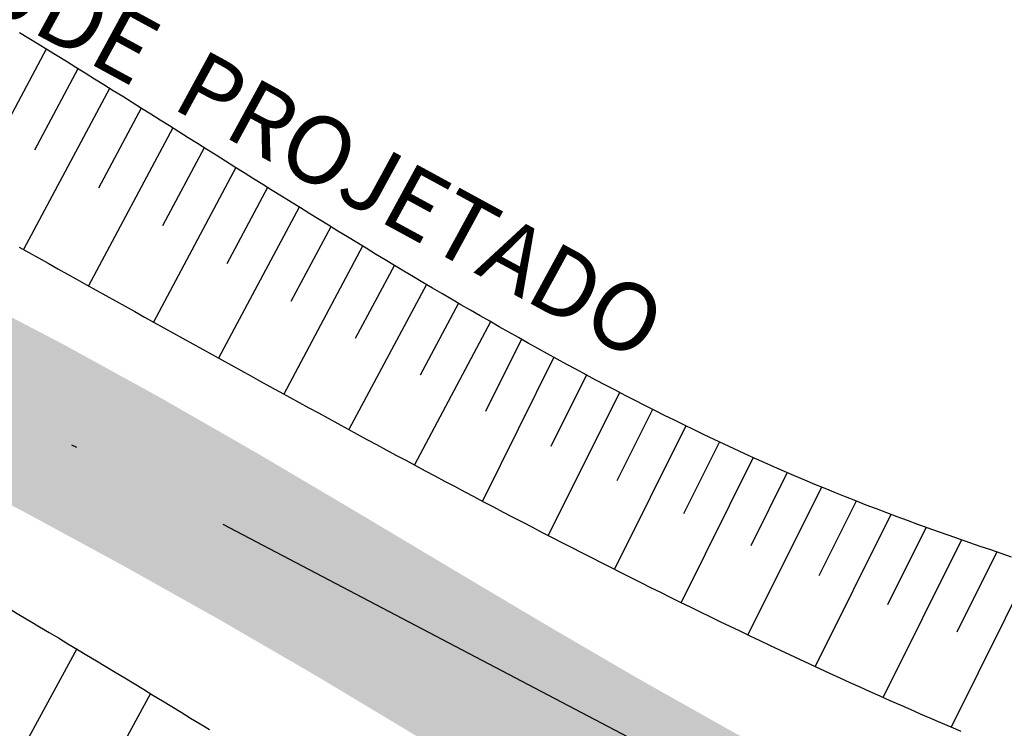
# Model space of a CAD drawing. Units: millimetres. Extents: x 182775 to 187493, y 1662270 to 1665273.
# Drawn here: x 185026 to 185044, y 1663362 to 1663375 of the extents above; entities that cross this region are included whole.
import ezdxf

# ---------------------------------------------------------------- set-up
doc = ezdxf.new("R2010")
doc.units = ezdxf.units.MM
doc.linetypes.add('ACAD_ISO10W100', pattern=[18, 12, -3, 0, -3])
doc.linetypes.add('CONTINUO', pattern=[0])
for name, color, linetype in [('HACHURA RUA', 9, 'Continuous'), ('J-E-ARROIO', 151, 'Continuous'), ('T-HACHURA ARROIO', 130, 'Continuous'), ('T-RUAS', 2, 'Continuous'), ('T-TALUDE', 44, 'Continuous'), ('TEXTOS', 7, 'CONTINUO')]:
    doc.layers.add(name, color=color, linetype=linetype)
doc.layers.add('J-E-Meio_fio', color=4, linetype='Continuous', lineweight=25)
doc.styles.add('cotas', font='arial.ttf')
doc.styles.add('ESTACA', font='arial.ttf')
doc.dimstyles.new('cotas 500 m', dxfattribs={"dimscale": 1.2, "dimtxt": 1.5, "dimasz": 0.5, "dimexe": 1.25, "dimexo": 0.625, "dimgap": 2, "dimtad": 1, "dimtoh": 1, "dimzin": 1, "dimtxsty": 'cotas', "dimblk": 'ARCHTICK', "dimcen": 0.09, "dimse1": 1, "dimse2": 1, "dimsd1": 1, "dimsd2": 1, "dimclrt": 1, "dimaunit": 1, "dimadec": 5, "dimazin": 0, "dimtfac": 1, "dimtofl": 0, "dimtmove": 0, "dimatfit": 3, "dimldrblk": 'SMALL', "dimfxl": 1, "dimlwd": -1, "dimarcsym": 0})

# ---------------------------------------------------------------- blocks, each defined once
blk = doc.blocks.new('*D502')
at = {"layer": 'Defpoints', "color": 0, "transparency": 16777216}
for p in [(184815.372, 1663410.496), (184812.436, 1663405.869), (185058.638, 1663256.146)]:
    blk.add_point(p, dxfattribs=at)
at = {"layer": 'TEXTOS', "color": 1, "transparency": 16777216, "insert": (184973.571, 1663307.327), "char_height": 1.2, "attachment_point": 5, "rotation": 327.6053, "style": 'cotas'}
blk.add_mtext('288,10', dxfattribs=at)
blk = doc.blocks.new('_ArchTick')
at = {"color": 0, "linetype": 'Continuous', "const_width": 0.15}
blk.add_lwpolyline([(-0.5, -0.5), (0.5, 0.5)], dxfattribs=at)
blk = doc.blocks.new('_Small')
at = {"color": 0, "linetype": 'ByBlock', "lineweight": -2}
blk.add_circle((0, 0), 0.25, dxfattribs=at)
blk = doc.blocks.new('*D525')
at = {"layer": 'Defpoints', "color": 0, "transparency": 16777216}
for p in [(184862.468, 1663392.112), (185041.452, 1663279.62), (185040.121, 1663277.501)]:
    blk.add_point(p, dxfattribs=at)
at = {"layer": 'TEXTOS', "color": 1, "transparency": 16777216, "insert": (184950.969, 1663337.22), "char_height": 1.2, "attachment_point": 5, "rotation": 327.8506, "style": 'cotas'}
blk.add_mtext('211,40', dxfattribs=at)

msp = doc.modelspace()

# ---------------------------------------------------------------- hatches: boundary and pattern name
at = {"layer": 'HACHURA RUA'}
h = msp.add_hatch(color=256, dxfattribs=at)
h.dxf.hatch_style = 1
edge = h.paths.add_edge_path()
edge.add_line((184862.587, 1663571.347), (184859.776, 1663578.116))
edge.add_line((184859.776, 1663578.116), (184815.081, 1663573.96))
edge.add_arc((184814.803, 1663576.947), 3, 199.2935, 275.3128, ccw=False)
edge.add_arc((184954.891, 1663625.987), 151.423, 188.53436, 199.29353, ccw=False)
edge.add_line((184805.144, 1663603.516), (184805.076, 1663604.047))
edge.add_line((184805.076, 1663604.047), (184798.149, 1663603.403))
edge.add_line((184798.149, 1663603.403), (184798.5, 1663600.696))
edge.add_arc((184954.891, 1663625.987), 158.423, 189.18638, 200.34057)
edge.add_arc((185167.062, 1663702.778), 384.06, 200.07979, 211.75128)
edge.add_line((184840.48, 1663500.673), (184846.518, 1663504.218))
edge.add_arc((184850.914, 1663506.875), 5.137, 124.6659, 211.1532, ccw=False)
edge.add_line((184847.993, 1663511.1), (184844.707, 1663517.3))
edge.add_arc((184842.044, 1663521.376), 4.869, 214.7225, 303.1585, ccw=False)
edge.add_arc((185167.074, 1663702.784), 377.074, 201.72264, 209.23865, ccw=False)
edge.add_arc((184819.565, 1663564.334), 3, 95.3128, 201.7226, ccw=False)
edge.add_line((184819.287, 1663567.321), (184862.587, 1663571.347))
edge = h.paths.add_edge_path()
edge.add_line((184875.57, 1663579.585), (184873.746, 1663579.415))
edge.add_arc((184873.19, 1663585.389), 6, 202.1167, 275.3128, ccw=False)
edge.add_arc((185168.495, 1663705.401), 324.76, 197.26716, 202.11668, ccw=False)
edge.add_line((184858.372, 1663609.003), (184852.98, 1663608.502))
edge.add_arc((185168.495, 1663705.401), 330.06, 197.07243, 201.913)
edge.add_arc((184859.5, 1663581.102), 2.999, -84.7151, 21.9409, ccw=False)
edge.add_line((184859.776, 1663578.116), (184862.587, 1663571.347))
edge.add_line((184862.587, 1663571.347), (184864.574, 1663571.532))
edge.add_arc((184864.852, 1663568.545), 3, 24.2616, 95.3128, ccw=False)
edge.add_arc((185167.701, 1663705.014), 329.177, 204.2571, 210.64395)
edge.add_arc((184880.108, 1663535.183), 4.841, -84.1607, 25.0506, ccw=False)
edge.add_line((184880.6, 1663530.367), (184883.095, 1663523.262))
edge.add_arc((184879.978, 1663493.408), 30.016, 49.126, 84.039, ccw=False)
edge.add_line((184899.62, 1663516.105), (184905.843, 1663517.208))
edge.add_line((184905.843, 1663517.208), (184903.029, 1663520.487))
edge.add_arc((184906.058, 1663523.1), 4, 128.3312, 220.7841, ccw=False)
edge.add_line((184903.577, 1663526.237), (184903.624, 1663526.274))
edge.add_line((184903.624, 1663526.274), (184901.839, 1663533.86))
edge.add_arc((184897.884, 1663540.945), 8.114, 225.0428, 299.1718, ccw=False)
edge.add_arc((185116.044, 1663678.753), 265.96, 204.82607, 212.66601, ccw=False)
edge.add_arc((184878.281, 1663568.79), 4, 95.3128, 205.2212, ccw=False)
edge.add_line((184877.911, 1663572.772), (184875.57, 1663579.585))
h.paths.add_polyline_path([(184912.603, 1663575.998), (184910.198, 1663582.805), (184875.57, 1663579.585), (184877.911, 1663572.772)])
edge = h.paths.add_edge_path()
edge.add_line((184940.326, 1663564.215), (184937.004, 1663561.588))
edge.add_arc((184935.14, 1663563.943), 3.003, 209.8904, 308.3571, ccw=False)
edge.add_arc((185214.686, 1663738.932), 332.799, 209.91083, 212.02611, ccw=False)
edge.add_arc((184928.812, 1663574.492), 3.006, 91.9738, 210.1932, ccw=False)
edge.add_line((184928.709, 1663577.496), (184936.322, 1663578.204))
edge.add_line((184936.322, 1663578.204), (184936.519, 1663585.253))
edge.add_line((184936.519, 1663585.253), (184923.882, 1663584.078))
edge.add_arc((184923.196, 1663589.045), 5.014, 207.1473, 277.8642, ccw=False)
edge.add_line((184918.734, 1663586.757), (184912.603, 1663587.134))
edge.add_arc((184909.92, 1663585.792), 3, -84.6872, 26.5751, ccw=False)
edge.add_line((184910.198, 1663582.805), (184912.603, 1663575.998))
edge.add_line((184912.603, 1663575.998), (184916.2, 1663576.333))
edge.add_arc((184916.478, 1663573.346), 3, 31.7455, 95.3128, ccw=False)
edge.add_arc((185214.424, 1663738.733), 337.774, 209.01019, 212.2724)
edge.add_arc((184926.225, 1663556.891), 3, -51.6699, 29.7638, ccw=False)
edge.add_line((184928.086, 1663554.538), (184926.44, 1663553.236))
edge.add_line((184926.44, 1663553.236), (184929.637, 1663546.835))
edge.add_arc((184932.489, 1663542.729), 5, 40.3738, 124.7862, ccw=False)
edge.add_line((184936.298, 1663545.968), (184940.421, 1663541.12))
edge.add_line((184940.421, 1663541.12), (184944.647, 1663544.331))
edge.add_line((184944.647, 1663544.331), (184940.725, 1663548.944))
edge.add_arc((184944.503, 1663552.219), 5, 128.3301, 220.9232, ccw=False)
edge.add_line((184941.402, 1663556.141), (184944.848, 1663558.866))
edge.add_line((184944.848, 1663558.866), (184940.326, 1663564.215))
edge = h.paths.add_edge_path()
edge.add_line((184906.564, 1663613.422), (184901.063, 1663612.903))
edge.add_arc((185207.792, 1663734.793), 330.06, 201.67232, 206.57508)
edge.add_line((184912.603, 1663587.134), (184918.734, 1663586.757))
edge.add_arc((185207.792, 1663734.793), 324.76, 201.94567, 207.11855, ccw=False)
edge = h.paths.add_edge_path()
edge.add_line((184970.762, 1663579.461), (184964.463, 1663587.991))
edge.add_arc((184966.042, 1663593.259), 5.499, 192.8062, 253.3204, ccw=False)
edge.add_line((184960.679, 1663592.04), (184955.547, 1663590.958))
edge.add_arc((184950.586, 1663591.582), 5, 276.8101, 352.8212, ccw=False)
edge.add_line((184951.179, 1663586.618), (184936.519, 1663585.253))
edge.add_line((184936.519, 1663585.253), (184936.322, 1663578.204))
edge.add_line((184936.322, 1663578.204), (184944.115, 1663578.929))
edge.add_arc((184944.578, 1663573.95), 5, -51.6699, 95.3128, ccw=False)
edge.add_line((184947.679, 1663570.028), (184940.326, 1663564.215))
edge.add_line((184940.326, 1663564.215), (184944.848, 1663558.866))
edge.add_line((184944.848, 1663558.866), (184970.762, 1663579.461))
edge = h.paths.add_edge_path()
edge.add_line((184955.713, 1663618.055), (184950.711, 1663617.59))
edge.add_line((184950.711, 1663617.59), (184955.537, 1663592.279))
edge.add_arc((184950.586, 1663591.582), 5, -7.1788, 8.0046, ccw=False)
edge.add_line((184955.547, 1663590.958), (184960.679, 1663592.04))
edge.add_line((184960.679, 1663592.04), (184955.713, 1663618.055))
edge = h.paths.add_edge_path()
edge.add_arc((184881.217, 1663484.284), 46.1, 90.7662, 101.2229)
edge.add_line((184872.244, 1663529.502), (184871.055, 1663529.221))
edge.add_arc((184905.614, 1663417.762), 116.694, 107.22656, 121.46246)
edge.add_line((184844.707, 1663517.3), (184847.993, 1663511.1))
edge.add_arc((184904.208, 1663420.974), 106.221, 107.1012, 121.95345, ccw=False)
edge.add_arc((184880.239, 1663493.165), 30.22, 84.5769, 103.9126, ccw=False)
edge.add_line((184883.095, 1663523.25), (184880.6, 1663530.38))
h.paths.add_polyline_path([(184929.637, 1663546.835), (184926.44, 1663553.236), (184901.839, 1663533.86), (184903.624, 1663526.274)])
h.paths.add_polyline_path([(184905.843, 1663517.208), (184899.62, 1663516.105), (184917.903, 1663494.904), (184921.469, 1663499.006)])
h.paths.add_polyline_path([(184921.469, 1663499.006), (184917.903, 1663494.904), (184934.422, 1663475.748), (184943.302, 1663473.573)])
edge = h.paths.add_edge_path()
edge.add_line((184986.93, 1663422.841), (184983.462, 1663426.79))
edge.add_line((184983.462, 1663426.79), (184943.302, 1663473.573))
edge.add_line((184943.302, 1663473.573), (184934.457, 1663475.74))
edge.add_line((184934.457, 1663475.74), (184940.464, 1663468.742))
edge.add_line((184940.464, 1663468.742), (184969.224, 1663435.391))
edge.add_arc((184965.707, 1663432.011), 4.878, -112.7024, 43.8635, ccw=False)
edge.add_arc((185031.818, 1663709.837), 290.399, 241.41868, 256.45895, ccw=False)
edge.add_arc((184935.999, 1663536.752), 92.575, 227.96608, 242.2469, ccw=False)
edge.add_line((184874.013, 1663467.992), (184871.831, 1663460.61))
edge.add_arc((184935.943, 1663536.672), 99.478, 229.87263, 242.26366)
edge.add_arc((185031.802, 1663709.784), 297.344, 241.43938, 256.50432)
edge.add_line((184962.411, 1663420.651), (184994.631, 1663407.051))
edge.add_line((184994.631, 1663407.051), (184996.009, 1663406.387))
edge.add_arc((183959.53, 1661267.887), 2376.44, 62.640027, 64.141671, ccw=False)
edge.add_line((185051.693, 1663378.491), (185064.898, 1663371.597))
edge.add_line((185064.898, 1663371.597), (185066.88, 1663370.563))
edge.add_line((185066.88, 1663370.563), (185090.194, 1663358.165))
edge.add_arc((185093.134, 1663364.563), 7.041, 245.3216, 320.3596)
edge.add_line((185098.556, 1663360.071), (185145.976, 1663437.586))
edge.add_line((185145.976, 1663437.586), (185136.852, 1663438.25))
edge.add_arc((185130.248, 1663437.933), 6.611, -26.7488, 2.7453, ccw=False)
edge.add_line((185136.152, 1663434.958), (185120.246, 1663408.951))
edge.add_line((185120.246, 1663408.951), (185110.076, 1663392.323))
edge.add_arc((185107.517, 1663393.888), 3, 238.5499, 328.5499, ccw=False)
edge.add_line((185105.952, 1663391.329), (185103.186, 1663386.808))
edge.add_arc((185101.621, 1663384.248), 3, -31.4501, 58.5499, ccw=False)
edge.add_line((185104.18, 1663382.683), (185095.658, 1663368.749))
edge.add_arc((185091.219, 1663371.387), 5.164, 241.5951, 329.2763, ccw=False)
edge.add_arc((183959.53, 1661267.887), 2383.44, 61.7199, 64.139916)
edge.add_line((184999.127, 1663412.654), (184996.599, 1663414.397))
edge.add_line((184996.599, 1663414.397), (184996.178, 1663414.762))
edge.add_line((184996.178, 1663414.762), (184986.93, 1663422.841))
edge = h.paths.add_edge_path()
edge.add_line((184846.528, 1663504.224), (184840.481, 1663500.674))
edge.add_arc((185166.823, 1663702.671), 383.799, 211.75649, 214.88928)
edge.add_line((184852.008, 1663483.141), (184857.521, 1663487.469))
edge.add_arc((185156.63, 1663695.701), 364.454, 211.69397, 214.84464, ccw=False)
edge = h.paths.add_edge_path()
edge.add_arc((185156.63, 1663695.701), 364.454, 214.84464, 215.24266, ccw=False)
edge.add_line((184857.521, 1663487.469), (184852.008, 1663483.141))
edge.add_arc((185166.823, 1663702.671), 383.799, 214.88928, 216.12225)
edge.add_arc((184935.796, 1663536.454), 99.217, 217.23586, 229.85623)
edge.add_line((184871.831, 1663460.61), (184874.013, 1663467.992))
edge.add_arc((184935.999, 1663536.752), 92.575, 213.69318, 227.96608, ccw=False)
edge = h.paths.add_edge_path()
edge.add_line((185010.442, 1663475.002), (185001.392, 1663483.111))
edge.add_line((185001.392, 1663483.111), (184976.426, 1663506.957))
edge.add_line((184976.426, 1663506.957), (184944.647, 1663544.331))
edge.add_line((184944.647, 1663544.331), (184940.42, 1663541.12))
edge.add_line((184940.42, 1663541.12), (184972.328, 1663503.593))
edge.add_line((184972.328, 1663503.593), (184972.754, 1663503.135))
edge.add_line((184972.754, 1663503.135), (184997.792, 1663479.22))
edge.add_line((184997.792, 1663479.22), (185006.905, 1663471.055))
edge.add_line((185006.905, 1663471.055), (185025.648, 1663452.496))
edge.add_line((185025.648, 1663452.496), (185029.74, 1663448.299))
edge.add_line((185029.74, 1663448.299), (185034.424, 1663443.57))
edge.add_line((185034.424, 1663443.57), (185069.882, 1663408.631))
edge.add_arc((185115.812, 1663458.908), 68.098, 227.58712, 238.08332)
edge.add_line((185079.809, 1663401.105), (185103.186, 1663386.808))
edge.add_line((185103.186, 1663386.808), (185105.952, 1663391.329))
edge.add_line((185105.952, 1663391.329), (185083.503, 1663405.059))
edge.add_arc((185115.019, 1663457.844), 61.478, 227.47347, 239.16024, ccw=False)
edge.add_line((185073.464, 1663412.537), (185038.167, 1663447.323))
edge.add_line((185038.167, 1663447.323), (185033.52, 1663452.014))
edge.add_line((185033.52, 1663452.014), (185029.409, 1663456.23))
edge.add_line((185029.409, 1663456.23), (185010.442, 1663475.002))
h.paths.add_polyline_path([(185030.271, 1663545.509), (185031.552, 1663544.837), (185032.075, 1663545.833), (185030.794, 1663546.505)], flags=17)
h.paths.add_polyline_path([(185030.271, 1663545.509), (185031.552, 1663544.837), (185032.075, 1663545.833), (185030.794, 1663546.505)], flags=17)
at = {"layer": 'T-HACHURA ARROIO'}
msp.add_hatch(color=256, dxfattribs=at).paths.add_polyline_path([(185072.957, 1663207.777), (185078.112, 1663207.003), (185078.169, 1663208.979), (185079.16, 1663212.854), (185079.627, 1663214.799), (185080.058, 1663216.752), (185080.445, 1663218.714), (185080.801, 1663220.682), (185081.148, 1663222.652), (185081.511, 1663224.619), (185081.911, 1663226.578), (185082.369, 1663228.525), (185082.9, 1663230.453), (185083.51, 1663232.357), (185084.206, 1663234.232), (185084.997, 1663236.069), (185085.892, 1663237.857), (185086.903, 1663239.582), (185088.006, 1663241.25), (185089.138, 1663242.899), (185090.241, 1663244.568), (185091.279, 1663246.277), (185092.28, 1663248.009), (185092.932, 1663249.122), (185099.659, 1663262.206), (185100.313, 1663264.096), (185100.949, 1663265.992), (185101.564, 1663267.895), (185102.148, 1663269.808), (185102.691, 1663271.733), (185103.192, 1663273.669), (185103.678, 1663275.609), (185104.193, 1663277.541), (185104.766, 1663279.458), (185105.371, 1663281.364), (185105.966, 1663283.273), (185106.506, 1663285.199), (185106.974, 1663287.143), (185107.403, 1663289.097), (185107.81, 1663291.055), (185108.182, 1663293.02), (185108.503, 1663294.994), (185108.758, 1663296.977), (185108.943, 1663298.969), (185109.07, 1663300.965), (185109.155, 1663302.963), (185109.211, 1663304.962), (185109.256, 1663306.962), (185109.325, 1663308.96), (185109.459, 1663310.956), (185109.699, 1663312.941), (185110.067, 1663314.906), (185110.532, 1663316.851), (185111.06, 1663318.781), (185111.615, 1663320.702), (185112.164, 1663322.625), (185112.689, 1663324.555), (185113.2, 1663326.489), (185113.712, 1663328.422), (185114.24, 1663330.351), (185114.799, 1663332.271), (185115.404, 1663334.178), (185116.068, 1663336.064), (185116.801, 1663337.925), (185117.595, 1663339.76), (185118.441, 1663341.572), (185119.327, 1663343.365), (185120.245, 1663345.142), (185121.19, 1663346.905), (185122.159, 1663348.654), (185123.15, 1663350.392), (185124.161, 1663352.117), (185125.189, 1663353.833), (185126.232, 1663355.539), (185127.289, 1663357.237), (185128.356, 1663358.929), (185129.434, 1663360.614), (185130.524, 1663362.29), (185131.631, 1663363.956), (185132.757, 1663365.609), (185133.903, 1663367.248), (185135.074, 1663368.869), (185136.27, 1663370.472), (185137.481, 1663372.064), (185138.694, 1663373.654), (185139.897, 1663375.252), (185141.078, 1663376.866), (185142.222, 1663378.506), (185143.317, 1663380.18), (185144.361, 1663381.886), (185145.36, 1663383.618), (185146.319, 1663385.373), (185147.246, 1663387.145), (185148.146, 1663388.931), (185149.026, 1663390.727), (185149.893, 1663392.53), (185150.753, 1663394.336), (185151.611, 1663396.142), (185152.465, 1663397.95), (185153.307, 1663399.765), (185154.13, 1663401.587), (185154.926, 1663403.422), (185155.687, 1663405.272), (185156.407, 1663407.138), (185157.078, 1663409.022), (185157.706, 1663410.92), (185158.301, 1663412.83), (185158.872, 1663414.747), (185159.428, 1663416.668), (185159.703, 1663417.623), (185156.793, 1663421.098), (185156.14, 1663419.208), (185155.485, 1663417.318), (185154.828, 1663415.429), (185154.167, 1663413.542), (185153.5, 1663411.656), (185152.827, 1663409.773), (185152.146, 1663407.892), (185151.455, 1663406.015), (185150.753, 1663404.143), (185150.034, 1663402.276), (185149.292, 1663400.419), (185148.521, 1663398.574), (185147.715, 1663396.743), (185146.868, 1663394.931), (185145.974, 1663393.142), (185145.028, 1663391.38), (185144.024, 1663389.651), (185142.955, 1663387.96), (185141.819, 1663386.315), (185140.612, 1663384.721), (185139.348, 1663383.17), (185138.071, 1663381.632), (185136.822, 1663380.069), (185135.626, 1663378.466), (185134.476, 1663376.83), (185133.362, 1663375.169), (185132.275, 1663373.49), (185131.206, 1663371.8), (185130.144, 1663370.105), (185129.087, 1663368.407), (185128.037, 1663366.705), (185126.993, 1663364.999), (185125.956, 1663363.289), (185124.927, 1663361.574), (185123.905, 1663359.855), (185122.892, 1663358.131), (185121.887, 1663356.401), (185120.896, 1663354.664), (185119.927, 1663352.915), (185118.988, 1663351.149), (185118.09, 1663349.362), (185117.242, 1663347.551), (185116.453, 1663345.713), (185115.735, 1663343.846), (185115.092, 1663341.953), (185114.511, 1663340.039), (185113.975, 1663338.112), (185113.468, 1663336.177), (185112.975, 1663334.239), (185112.479, 1663332.302), (185111.973, 1663330.367), (185111.456, 1663328.435), (185110.927, 1663326.506), (185110.385, 1663324.581), (185109.83, 1663322.659), (185109.266, 1663320.741), (185108.7, 1663318.822), (185108.141, 1663316.902), (185107.596, 1663314.978), (185107.074, 1663313.047), (185106.579, 1663311.109), (185106.106, 1663309.166), (185105.64, 1663307.221), (185105.173, 1663305.276), (185104.692, 1663303.335), (185104.188, 1663301.4), (185103.658, 1663299.471), (185103.094, 1663297.552), (185102.493, 1663295.645), (185101.863, 1663293.747), (185101.231, 1663291.849), (185100.624, 1663289.943), (185100.07, 1663288.022), (185099.597, 1663286.079), (185099.209, 1663284.117), (185098.811, 1663282.157), (185098.29, 1663280.227), (185097.799, 1663278.749), (185097.272, 1663280.678), (185096.75, 1663282.609), (185096.232, 1663284.54), (185095.679, 1663286.462), (185095.047, 1663288.36), (185094.444, 1663290.267), (185093.903, 1663292.192), (185093.413, 1663294.131), (185092.964, 1663296.08), (185092.544, 1663298.035), (185092.141, 1663299.994), (185091.735, 1663301.952), (185091.279, 1663303.9), (185090.73, 1663305.823), (185090.072, 1663307.711), (185089.334, 1663309.57), (185088.544, 1663311.407), (185087.73, 1663313.234), (185086.917, 1663315.061), (185086.109, 1663316.891), (185085.305, 1663318.722), (185084.504, 1663320.555), (185083.703, 1663322.387), (185082.902, 1663324.22), (185082.087, 1663326.046), (185081.222, 1663327.849), (185080.296, 1663329.622), (185079.314, 1663331.365), (185078.278, 1663333.075), (185077.188, 1663334.752), (185076.048, 1663336.395), (185074.859, 1663338.003), (185073.622, 1663339.575), (185072.341, 1663341.11), (185071.033, 1663342.623), (185069.733, 1663344.143), (185068.426, 1663345.657), (185067.042, 1663347.1), (185065.584, 1663348.469), (185064.067, 1663349.772), (185062.5, 1663351.015), (185060.87, 1663352.173), (185059.154, 1663353.199), (185057.373, 1663354.108), (185055.548, 1663354.926), (185053.697, 1663355.683), (185051.832, 1663356.406), (185049.964, 1663357.12), (185048.099, 1663357.842), (185046.244, 1663358.589), (185044.405, 1663359.377), (185042.59, 1663360.217), (185040.801, 1663361.111), (185039.038, 1663362.054), (185037.296, 1663363.036), (185035.568, 1663364.045), (185033.849, 1663365.067), (185032.132, 1663366.092), (185030.41, 1663367.109), (185028.675, 1663368.104), (185026.922, 1663369.068), (185025.15, 1663369.994), (185023.363, 1663370.892), (185021.568, 1663371.775), (185019.772, 1663372.653), (185017.979, 1663373.54), (185016.196, 1663374.446), (185014.429, 1663375.382), (185012.674, 1663376.342), (185010.908, 1663377.282), (185009.109, 1663378.155), (185007.274, 1663378.949), (185005.41, 1663379.675), (185003.527, 1663380.348), (185001.63, 1663380.981), (184999.715, 1663381.556), (184997.769, 1663382.017), (184995.792, 1663382.318), (184993.805, 1663382.543), (184991.826, 1663382.833), (184989.893, 1663383.338), (184988.071, 1663384.159), (184986.241, 1663384.964), (184984.347, 1663385.603), (184982.437, 1663386.199), (184980.556, 1663386.876), (184978.765, 1663387.762), (184977.169, 1663388.961), (184975.92, 1663390.514), (184975.051, 1663392.313), (184974.358, 1663394.189), (184973.685, 1663396.073), (184972.906, 1663397.912), (184971.418, 1663399.212), (184969.613, 1663400.071), (184967.8, 1663400.916), (184965.984, 1663401.754), (184964.151, 1663402.553), (184962.288, 1663403.28), (184960.387, 1663403.902), (184958.456, 1663404.421), (184956.516, 1663404.909), (184954.577, 1663405.398), (184952.646, 1663405.918), (184950.729, 1663406.489), (184948.827, 1663407.107), (184946.939, 1663407.766), (184945.062, 1663408.457), (184943.205, 1663409.199), (184941.399, 1663410.058), (184939.674, 1663411.068), (184938.027, 1663412.203), (184936.45, 1663413.432), (184934.929, 1663414.731), (184933.449, 1663416.076), (184932.001, 1663417.455), (184930.582, 1663418.865), (184929.192, 1663420.303), (184927.822, 1663421.76), (184926.46, 1663423.224), (184925.057, 1663424.649), (184923.536, 1663425.946), (184921.821, 1663426.968), (184919.899, 1663427.48), (184918.004, 1663426.96), (184916.506, 1663425.644), (184915.156, 1663424.169), (184913.553, 1663422.986), (184911.671, 1663422.318), (184909.74, 1663421.8), (184907.825, 1663421.223), (184905.929, 1663420.587), (184904.091, 1663419.801), (184902.423, 1663418.706), (184901.134, 1663417.186), (184900.146, 1663415.45), (184899.682, 1663413.516), (184899.616, 1663411.517), (184899.35, 1663409.538), (184898.526, 1663407.73), (184897.09, 1663406.35), (184895.376, 1663405.322), (184893.528, 1663404.564), (184891.561, 1663404.228), (184889.567, 1663404.073), (184887.57, 1663403.964), (184885.571, 1663403.988), (184883.581, 1663404.186), (184881.598, 1663404.443), (184879.608, 1663404.646), (184877.629, 1663404.932), (184875.656, 1663405.257), (184873.729, 1663405.774), (184873.044, 1663406.085), (184871.711, 1663402.855), (184873.512, 1663401.985), (184875.36, 1663401.223), (184877.285, 1663400.686), (184879.272, 1663400.474), (184881.267, 1663400.327), (184883.258, 1663400.146), (184885.247, 1663399.937), (184887.235, 1663399.713), (184889.225, 1663399.52), (184891.223, 1663399.427), (184893.221, 1663399.489), (184895.208, 1663399.713), (184897.164, 1663400.123), (184899.003, 1663400.9), (184900.671, 1663402), (184902.2, 1663403.288), (184903.651, 1663404.665), (184904.776, 1663406.288), (184904.884, 1663408.273), (184904.623, 1663410.256), (184904.387, 1663412.241), (184904.493, 1663414.233), (184905.237, 1663416.073), (184906.829, 1663417.239), (184908.725, 1663417.874), (184910.634, 1663418.471), (184912.524, 1663419.123), (184914.367, 1663419.899), (184916.084, 1663420.916), (184917.653, 1663422.156), (184919.444, 1663423.017), (184921.417, 1663422.969), (184923.137, 1663421.976), (184924.516, 1663420.529), (184925.921, 1663419.106), (184927.387, 1663417.745), (184928.893, 1663416.43), (184930.421, 1663415.14), (184931.953, 1663413.853), (184933.471, 1663412.551), (184934.957, 1663411.214), (184936.411, 1663409.84), (184937.894, 1663408.499), (184939.482, 1663407.284), (184941.223, 1663406.304), (184943.073, 1663405.547), (184944.97, 1663404.913), (184946.874, 1663404.301), (184948.758, 1663403.629), (184950.624, 1663402.91), (184952.491, 1663402.192), (184954.375, 1663401.521), (184956.289, 1663400.944), (184958.217, 1663400.411), (184960.105, 1663399.754), (184961.932, 1663398.94), (184963.689, 1663397.986), (184965.371, 1663396.905), (184966.995, 1663395.737), (184968.691, 1663394.681), (184970.386, 1663393.626), (184971.788, 1663392.205), (184972.936, 1663390.569), (184973.953, 1663388.846), (184975.06, 1663387.183), (184976.445, 1663385.744), (184978.027, 1663384.522), (184979.722, 1663383.461), (184981.5, 1663382.547), (184983.407, 1663381.96), (184985.374, 1663381.6), (184987.315, 1663381.117), (184989.265, 1663380.675), (184991.237, 1663380.341), (184993.21, 1663380.014), (184995.166, 1663379.598), (184997.099, 1663379.087), (184999.018, 1663378.522), (185000.929, 1663377.932), (185002.826, 1663377.3), (185004.695, 1663376.589), (185006.518, 1663375.766), (185008.302, 1663374.864), (185010.083, 1663373.953), (185011.877, 1663373.068), (185013.68, 1663372.203), (185015.488, 1663371.349), (185017.297, 1663370.495), (185019.101, 1663369.632), (185020.899, 1663368.755), (185022.688, 1663367.861), (185024.468, 1663366.95), (185026.237, 1663366.017), (185027.995, 1663365.063), (185029.739, 1663364.085), (185031.469, 1663363.081), (185033.184, 1663362.052), (185034.891, 1663361.01), (185036.599, 1663359.969), (185038.316, 1663358.943), (185040.05, 1663357.948), (185041.81, 1663356.997), (185043.593, 1663356.091), (185045.391, 1663355.215), (185047.195, 1663354.351), (185048.995, 1663353.481), (185050.785, 1663352.588), (185052.554, 1663351.655), (185054.301, 1663350.682), (185056.048, 1663349.708), (185057.821, 1663348.782), (185059.627, 1663347.924), (185061.334, 1663346.888), (185062.832, 1663345.565), (185064.2, 1663344.107), (185065.521, 1663342.605), (185066.848, 1663341.109), (185068.189, 1663339.625), (185069.535, 1663338.145), (185070.876, 1663336.661), (185072.204, 1663335.166), (185073.511, 1663333.652), (185074.787, 1663332.112), (185076.022, 1663330.539), (185077.197, 1663328.921), (185078.287, 1663327.245), (185079.263, 1663325.499), (185080.095, 1663323.681), (185080.791, 1663321.806), (185081.391, 1663319.899), (185081.938, 1663317.975), (185082.474, 1663316.048), (185083.041, 1663314.13), (185083.682, 1663312.236), (185084.437, 1663310.385), (185085.292, 1663308.577), (185086.114, 1663306.754), (185086.812, 1663304.88), (185087.473, 1663302.992), (185088.158, 1663301.113), (185088.843, 1663299.234), (185089.495, 1663297.343), (185090.097, 1663295.436), (185090.656, 1663293.516), (185091.182, 1663291.586), (185091.686, 1663289.651), (185092.179, 1663287.713), (185092.662, 1663285.772), (185093.126, 1663283.826), (185093.571, 1663281.876), (185093.999, 1663279.923), (185094.138, 1663279.278), (185094.366, 1663277.291), (185094.506, 1663275.296), (185094.46, 1663273.298), (185094.128, 1663271.328), (185093.531, 1663269.42), (185092.77, 1663267.571), (185091.936, 1663265.753), (185091.108, 1663263.933), (185090.338, 1663262.087), (185089.612, 1663260.223), (185088.904, 1663258.353), (185088.187, 1663256.486), (185087.433, 1663254.633), (185086.616, 1663252.808), (185085.71, 1663251.025), (185084.723, 1663249.286), (185083.693, 1663247.572), (185082.655, 1663245.862), (185081.645, 1663244.136), (185080.701, 1663242.373), (185079.84, 1663240.568), (185079.05, 1663238.731), (185078.309, 1663236.873), (185077.601, 1663235.002), (185076.936, 1663233.116), (185076.337, 1663231.208), (185075.811, 1663229.279), (185075.35, 1663227.333), (185074.944, 1663225.374), (185074.584, 1663223.407), (185074.265, 1663221.433), (185073.986, 1663219.452), (185073.744, 1663217.467), (185073.537, 1663215.478), (185073.363, 1663213.485), (185073.22, 1663211.491), (185073.102, 1663209.494)])

# ---------------------------------------------------------------- linework, layer by layer
at = {"layer": 'J-E-ARROIO', "color": 1, "linetype": 'ACAD_ISO10W100'}
msp.add_lwpolyline([(185013.777, 1663374.225), (185043.915, 1663358.409, -0.100987), (185070.281, 1663340.23, -0.134354)], format="xyb", dxfattribs=at)
at = {"layer": 'J-E-Meio_fio', "color": 2}
for points in [[(184969.853, 1663415.339), (184993.857, 1663405.206, -0.011131), (185087.961, 1663357.052)], [(185088.912, 1663358.812, 0.010982), (184996.009, 1663406.387, -0.006552), (185051.693, 1663378.491)]]:
    msp.add_lwpolyline(points, format="xyb", dxfattribs=at)
msp.add_arc((183959.53, 1661267.887), 2383.44, 61.7199, 64.141671, dxfattribs=at)
at = {"layer": 'T-TALUDE'}
for p, q in [((185026.286, 1663374.618), (185026.116, 1663374.722)), ((185026.457, 1663374.513), (185026.286, 1663374.618)), ((185026.627, 1663374.409), (185026.457, 1663374.513)), ((185026.797, 1663374.304), (185026.627, 1663374.409)), ((185026.967, 1663374.198), (185026.797, 1663374.304)), ((185027.137, 1663374.093), (185026.967, 1663374.198)), ((185027.307, 1663373.987), (185027.137, 1663374.093)), ((185027.477, 1663373.882), (185027.307, 1663373.987)), ((185027.647, 1663373.776), (185027.477, 1663373.882)), ((185027.816, 1663373.67), (185027.647, 1663373.776)), ((185027.986, 1663373.564), (185027.816, 1663373.67)), ((185028.155, 1663373.458), (185027.986, 1663373.564)), ((185028.325, 1663373.351), (185028.155, 1663373.458)), ((185028.494, 1663373.245), (185028.325, 1663373.351)), ((185028.664, 1663373.139), (185028.494, 1663373.245)), ((185028.833, 1663373.033), (185028.664, 1663373.139)), ((185029.002, 1663372.926), (185028.833, 1663373.033)), ((185029.172, 1663372.82), (185029.002, 1663372.926)), ((185029.341, 1663372.713), (185029.172, 1663372.82)), ((185029.511, 1663372.607), (185029.341, 1663372.713)), ((185029.68, 1663372.501), (185029.511, 1663372.607)), ((185029.849, 1663372.394), (185029.68, 1663372.501)), ((185030.019, 1663372.288), (185029.849, 1663372.394)), ((185030.188, 1663372.182), (185030.019, 1663372.288)), ((185030.358, 1663372.076), (185030.188, 1663372.182)), ((185030.528, 1663371.97), (185030.358, 1663372.076)), ((185030.697, 1663371.864), (185030.528, 1663371.97)), ((185030.867, 1663371.759), (185030.697, 1663371.864)), ((185031.037, 1663371.653), (185030.867, 1663371.759)), ((185031.207, 1663371.548), (185031.037, 1663371.653)), ((185031.377, 1663371.442), (185031.207, 1663371.548)), ((185031.547, 1663371.337), (185031.377, 1663371.442)), ((185031.717, 1663371.232), (185031.547, 1663371.337)), ((185031.888, 1663371.128), (185031.717, 1663371.232)), ((185032.058, 1663371.023), (185031.888, 1663371.128)), ((185032.229, 1663370.919), (185032.058, 1663371.023)), ((185026.11, 1663370.835), (185026.285, 1663370.737)), ((185026.11, 1663370.835), (185026.285, 1663370.737)), ((185032.4, 1663370.815), (185032.229, 1663370.919)), ((185032.571, 1663370.711), (185032.4, 1663370.815)), ((185026.285, 1663370.737), (185026.459, 1663370.64)), ((185026.285, 1663370.737), (185026.459, 1663370.64)), ((185026.459, 1663370.64), (185026.634, 1663370.543)), ((185026.459, 1663370.64), (185026.634, 1663370.543)), ((185032.742, 1663370.608), (185032.571, 1663370.711)), ((185026.634, 1663370.543), (185026.809, 1663370.445)), ((185026.634, 1663370.543), (185026.809, 1663370.445)), ((185032.914, 1663370.505), (185032.742, 1663370.608)), ((185033.085, 1663370.402), (185032.914, 1663370.505)), ((185026.809, 1663370.445), (185026.984, 1663370.348)), ((185026.809, 1663370.445), (185026.984, 1663370.348)), ((185026.984, 1663370.348), (185027.158, 1663370.25)), ((185026.984, 1663370.348), (185027.158, 1663370.25)), ((185033.257, 1663370.299), (185033.085, 1663370.402)), ((185033.429, 1663370.197), (185033.257, 1663370.299)), ((185027.158, 1663370.25), (185027.333, 1663370.153)), ((185027.158, 1663370.25), (185027.333, 1663370.153)), ((185027.333, 1663370.153), (185027.508, 1663370.056)), ((185027.333, 1663370.153), (185027.508, 1663370.056)), ((185033.601, 1663370.095), (185033.429, 1663370.197)), ((185033.773, 1663369.994), (185033.601, 1663370.095)), ((185027.508, 1663370.056), (185027.682, 1663369.958)), ((185027.508, 1663370.056), (185027.682, 1663369.958)), ((185027.682, 1663369.958), (185027.857, 1663369.861)), ((185027.682, 1663369.958), (185027.857, 1663369.861)), ((185033.946, 1663369.893), (185033.773, 1663369.994)), ((185027.857, 1663369.861), (185028.032, 1663369.764)), ((185027.857, 1663369.861), (185028.032, 1663369.764)), ((185028.032, 1663369.764), (185028.207, 1663369.667)), ((185028.032, 1663369.764), (185028.207, 1663369.667)), ((185034.118, 1663369.792), (185033.946, 1663369.893)), ((185034.291, 1663369.691), (185034.118, 1663369.792)), ((185028.207, 1663369.667), (185028.381, 1663369.569)), ((185028.207, 1663369.667), (185028.381, 1663369.569)), ((185028.381, 1663369.569), (185028.556, 1663369.472)), ((185028.381, 1663369.569), (185028.556, 1663369.472)), ((185034.465, 1663369.591), (185034.291, 1663369.691)), ((185034.638, 1663369.492), (185034.465, 1663369.591)), ((185028.556, 1663369.472), (185028.731, 1663369.375)), ((185028.556, 1663369.472), (185028.731, 1663369.375)), ((185034.812, 1663369.393), (185034.638, 1663369.492)), ((185034.986, 1663369.294), (185034.812, 1663369.393)), ((185028.731, 1663369.375), (185028.906, 1663369.278)), ((185028.731, 1663369.375), (185028.906, 1663369.278)), ((185028.906, 1663369.278), (185029.081, 1663369.181)), ((185028.906, 1663369.278), (185029.081, 1663369.181)), ((185035.16, 1663369.196), (185034.986, 1663369.294)), ((185029.081, 1663369.181), (185029.256, 1663369.084)), ((185029.081, 1663369.181), (185029.256, 1663369.084)), ((185029.256, 1663369.084), (185029.431, 1663368.987)), ((185029.256, 1663369.084), (185029.431, 1663368.987)), ((185035.334, 1663369.098), (185035.16, 1663369.196)), ((185035.509, 1663369.001), (185035.334, 1663369.098)), ((185029.431, 1663368.987), (185029.606, 1663368.89)), ((185029.431, 1663368.987), (185029.606, 1663368.89)), ((185029.606, 1663368.89), (185029.781, 1663368.793)), ((185029.606, 1663368.89), (185029.781, 1663368.793)), ((185035.684, 1663368.904), (185035.509, 1663369.001)), ((185035.859, 1663368.808), (185035.684, 1663368.904)), ((185029.781, 1663368.793), (185029.956, 1663368.696)), ((185029.781, 1663368.793), (185029.956, 1663368.696)), ((185029.956, 1663368.696), (185030.131, 1663368.6)), ((185029.956, 1663368.696), (185030.131, 1663368.6)), ((185036.035, 1663368.712), (185035.859, 1663368.808)), ((185036.211, 1663368.617), (185036.035, 1663368.712)), ((185030.131, 1663368.6), (185030.306, 1663368.503)), ((185030.131, 1663368.6), (185030.306, 1663368.503)), ((185030.306, 1663368.503), (185030.481, 1663368.407)), ((185030.306, 1663368.503), (185030.481, 1663368.407)), ((185036.387, 1663368.522), (185036.211, 1663368.617)), ((185036.564, 1663368.428), (185036.387, 1663368.522)), ((185030.481, 1663368.407), (185030.656, 1663368.31)), ((185030.481, 1663368.407), (185030.656, 1663368.31)), ((185030.656, 1663368.31), (185030.832, 1663368.214)), ((185030.656, 1663368.31), (185030.832, 1663368.214)), ((185036.74, 1663368.335), (185036.564, 1663368.428)), ((185036.918, 1663368.242), (185036.74, 1663368.335)), ((185030.832, 1663368.214), (185031.007, 1663368.118)), ((185030.832, 1663368.214), (185031.007, 1663368.118)), ((185037.095, 1663368.15), (185036.918, 1663368.242)), ((185037.273, 1663368.058), (185037.095, 1663368.15)), ((185031.007, 1663368.118), (185031.182, 1663368.022)), ((185031.007, 1663368.118), (185031.182, 1663368.022)), ((185031.182, 1663368.022), (185031.358, 1663367.926)), ((185031.182, 1663368.022), (185031.358, 1663367.926)), ((185037.451, 1663367.967), (185037.273, 1663368.058)), ((185037.629, 1663367.877), (185037.451, 1663367.967)), ((185031.358, 1663367.926), (185031.533, 1663367.83)), ((185031.358, 1663367.926), (185031.533, 1663367.83)), ((185031.533, 1663367.83), (185031.709, 1663367.734)), ((185031.533, 1663367.83), (185031.709, 1663367.734)), ((185037.808, 1663367.787), (185037.629, 1663367.877)), ((185037.987, 1663367.698), (185037.808, 1663367.787)), ((185031.709, 1663367.734), (185031.884, 1663367.638)), ((185031.709, 1663367.734), (185031.884, 1663367.638)), ((185031.884, 1663367.638), (185032.06, 1663367.543)), ((185031.884, 1663367.638), (185032.06, 1663367.543)), ((185038.167, 1663367.61), (185037.987, 1663367.698)), ((185038.347, 1663367.523), (185038.167, 1663367.61)), ((185032.06, 1663367.543), (185032.236, 1663367.448)), ((185032.06, 1663367.543), (185032.236, 1663367.448)), ((185032.236, 1663367.448), (185032.412, 1663367.352)), ((185032.236, 1663367.448), (185032.412, 1663367.352)), ((185038.527, 1663367.436), (185038.347, 1663367.523)), ((185038.708, 1663367.35), (185038.527, 1663367.436)), ((185032.412, 1663367.352), (185032.588, 1663367.257)), ((185032.412, 1663367.352), (185032.588, 1663367.257)), ((185032.588, 1663367.257), (185032.764, 1663367.162)), ((185032.588, 1663367.257), (185032.764, 1663367.162)), ((185038.888, 1663367.265), (185038.708, 1663367.35)), ((185039.07, 1663367.18), (185038.888, 1663367.265)), ((185032.764, 1663367.162), (185032.94, 1663367.067)), ((185032.764, 1663367.162), (185032.94, 1663367.067)), ((185032.94, 1663367.067), (185033.116, 1663366.973)), ((185032.94, 1663367.067), (185033.116, 1663366.973)), ((185039.251, 1663367.097), (185039.07, 1663367.18)), ((185039.434, 1663367.014), (185039.251, 1663367.097)), ((185033.116, 1663366.973), (185033.292, 1663366.878)), ((185033.116, 1663366.973), (185033.292, 1663366.878)), ((185033.292, 1663366.878), (185033.469, 1663366.784)), ((185033.292, 1663366.878), (185033.469, 1663366.784)), ((185039.616, 1663366.932), (185039.434, 1663367.014)), ((185039.799, 1663366.851), (185039.616, 1663366.932)), ((185033.469, 1663366.784), (185033.645, 1663366.69)), ((185033.469, 1663366.784), (185033.645, 1663366.69)), ((185039.982, 1663366.771), (185039.799, 1663366.851)), ((185040.166, 1663366.691), (185039.982, 1663366.771)), ((185033.645, 1663366.69), (185033.822, 1663366.596)), ((185033.645, 1663366.69), (185033.822, 1663366.596)), ((185033.822, 1663366.596), (185033.998, 1663366.502)), ((185033.822, 1663366.596), (185033.998, 1663366.502)), ((185040.35, 1663366.613), (185040.166, 1663366.691)), ((185040.534, 1663366.535), (185040.35, 1663366.613)), ((185040.719, 1663366.459), (185040.534, 1663366.535)), ((185033.998, 1663366.502), (185034.175, 1663366.408)), ((185033.998, 1663366.502), (185034.175, 1663366.408)), ((185034.175, 1663366.408), (185034.352, 1663366.315)), ((185034.175, 1663366.408), (185034.352, 1663366.315)), ((185040.904, 1663366.383), (185040.719, 1663366.459)), ((185041.089, 1663366.309), (185040.904, 1663366.383)), ((185034.352, 1663366.315), (185034.529, 1663366.221)), ((185034.352, 1663366.315), (185034.529, 1663366.221)), ((185034.529, 1663366.221), (185034.706, 1663366.128)), ((185034.529, 1663366.221), (185034.706, 1663366.128)), ((185041.275, 1663366.235), (185041.089, 1663366.309)), ((185041.462, 1663366.162), (185041.275, 1663366.235)), ((185034.706, 1663366.128), (185034.883, 1663366.035)), ((185034.706, 1663366.128), (185034.883, 1663366.035)), ((185034.883, 1663366.035), (185035.06, 1663365.943)), ((185034.883, 1663366.035), (185035.06, 1663365.943)), ((185041.648, 1663366.091), (185041.462, 1663366.162)), ((185041.835, 1663366.02), (185041.648, 1663366.091)), ((185042.023, 1663365.95), (185041.835, 1663366.02)), ((185035.06, 1663365.943), (185035.237, 1663365.85)), ((185035.06, 1663365.943), (185035.237, 1663365.85)), ((185035.237, 1663365.85), (185035.415, 1663365.758)), ((185035.237, 1663365.85), (185035.415, 1663365.758)), ((185042.21, 1663365.881), (185042.023, 1663365.95)), ((185042.398, 1663365.812), (185042.21, 1663365.881)), ((185042.587, 1663365.744), (185042.398, 1663365.812)), ((185035.415, 1663365.758), (185035.592, 1663365.666)), ((185035.415, 1663365.758), (185035.592, 1663365.666)), ((185035.592, 1663365.666), (185035.77, 1663365.574)), ((185035.592, 1663365.666), (185035.77, 1663365.574)), ((185042.775, 1663365.677), (185042.587, 1663365.744)), ((185042.964, 1663365.611), (185042.775, 1663365.677)), ((185035.77, 1663365.574), (185035.948, 1663365.483)), ((185035.77, 1663365.574), (185035.948, 1663365.483)), ((185035.948, 1663365.483), (185036.126, 1663365.391)), ((185035.948, 1663365.483), (185036.126, 1663365.391)), ((185043.152, 1663365.544), (185042.964, 1663365.611)), ((185043.341, 1663365.479), (185043.152, 1663365.544)), ((185043.53, 1663365.413), (185043.341, 1663365.479)), ((185036.126, 1663365.391), (185036.304, 1663365.3)), ((185036.126, 1663365.391), (185036.304, 1663365.3)), ((185036.304, 1663365.3), (185036.482, 1663365.209)), ((185036.304, 1663365.3), (185036.482, 1663365.209)), ((185043.719, 1663365.348), (185043.53, 1663365.413)), ((185043.909, 1663365.283), (185043.719, 1663365.348)), ((185044.098, 1663365.219), (185043.909, 1663365.283)), ((185036.482, 1663365.209), (185036.66, 1663365.119)), ((185036.482, 1663365.209), (185036.66, 1663365.119)), ((185036.66, 1663365.119), (185036.839, 1663365.028)), ((185036.66, 1663365.119), (185036.839, 1663365.028)), ((185036.839, 1663365.028), (185037.017, 1663364.938)), ((185036.839, 1663365.028), (185037.017, 1663364.938)), ((185037.017, 1663364.938), (185037.196, 1663364.848)), ((185037.017, 1663364.938), (185037.196, 1663364.848)), ((185037.196, 1663364.848), (185037.375, 1663364.759)), ((185037.196, 1663364.848), (185037.375, 1663364.759)), ((185037.375, 1663364.759), (185037.554, 1663364.669)), ((185037.375, 1663364.759), (185037.554, 1663364.669)), ((185037.554, 1663364.669), (185037.733, 1663364.58)), ((185037.554, 1663364.669), (185037.733, 1663364.58)), ((185037.733, 1663364.58), (185037.912, 1663364.492)), ((185037.733, 1663364.58), (185037.912, 1663364.492)), ((185037.912, 1663364.492), (185038.091, 1663364.403)), ((185037.912, 1663364.492), (185038.091, 1663364.403)), ((185038.091, 1663364.403), (185038.271, 1663364.315)), ((185038.091, 1663364.403), (185038.271, 1663364.315)), ((185025.964, 1663364.264), (185026.136, 1663364.162)), ((185025.964, 1663364.264), (185026.136, 1663364.162)), ((185038.271, 1663364.315), (185038.451, 1663364.227)), ((185038.271, 1663364.315), (185038.451, 1663364.227)), ((185038.451, 1663364.227), (185038.63, 1663364.139)), ((185038.451, 1663364.227), (185038.63, 1663364.139)), ((185026.136, 1663364.162), (185026.308, 1663364.059)), ((185026.136, 1663364.162), (185026.308, 1663364.059)), ((185026.308, 1663364.059), (185026.48, 1663363.957)), ((185026.308, 1663364.059), (185026.48, 1663363.957)), ((185038.63, 1663364.139), (185038.81, 1663364.052)), ((185038.63, 1663364.139), (185038.81, 1663364.052)), ((185038.81, 1663364.052), (185038.99, 1663363.965)), ((185038.81, 1663364.052), (185038.99, 1663363.965)), ((185026.48, 1663363.957), (185026.651, 1663363.854)), ((185026.48, 1663363.957), (185026.651, 1663363.854)), ((185026.651, 1663363.854), (185026.823, 1663363.752)), ((185026.651, 1663363.854), (185026.823, 1663363.752)), ((185038.99, 1663363.965), (185039.171, 1663363.879)), ((185038.99, 1663363.965), (185039.171, 1663363.879)), ((185039.171, 1663363.879), (185039.351, 1663363.792)), ((185039.171, 1663363.879), (185039.351, 1663363.792)), ((185026.823, 1663363.752), (185026.994, 1663363.649)), ((185026.823, 1663363.752), (185026.994, 1663363.649)), ((185039.351, 1663363.792), (185039.532, 1663363.706)), ((185039.351, 1663363.792), (185039.532, 1663363.706)), ((185039.532, 1663363.706), (185039.712, 1663363.621)), ((185039.532, 1663363.706), (185039.712, 1663363.621)), ((185026.994, 1663363.649), (185027.166, 1663363.546)), ((185026.994, 1663363.649), (185027.166, 1663363.546)), ((185027.166, 1663363.546), (185027.337, 1663363.443)), ((185027.166, 1663363.546), (185027.337, 1663363.443)), ((185039.712, 1663363.621), (185039.893, 1663363.535)), ((185039.712, 1663363.621), (185039.893, 1663363.535)), ((185039.893, 1663363.535), (185040.074, 1663363.451)), ((185039.893, 1663363.535), (185040.074, 1663363.451)), ((185027.337, 1663363.443), (185027.509, 1663363.339)), ((185027.337, 1663363.443), (185027.509, 1663363.339)), ((185027.509, 1663363.339), (185027.68, 1663363.236)), ((185027.509, 1663363.339), (185027.68, 1663363.236)), ((185040.074, 1663363.451), (185040.256, 1663363.366)), ((185040.074, 1663363.451), (185040.256, 1663363.366)), ((185040.256, 1663363.366), (185040.437, 1663363.282)), ((185040.256, 1663363.366), (185040.437, 1663363.282)), ((185027.68, 1663363.236), (185027.851, 1663363.133)), ((185027.68, 1663363.236), (185027.851, 1663363.133)), ((185027.851, 1663363.133), (185028.022, 1663363.029)), ((185027.851, 1663363.133), (185028.022, 1663363.029)), ((185040.437, 1663363.282), (185040.619, 1663363.198)), ((185040.437, 1663363.282), (185040.619, 1663363.198)), ((185040.619, 1663363.198), (185040.8, 1663363.114)), ((185040.619, 1663363.198), (185040.8, 1663363.114)), ((185028.022, 1663363.029), (185028.193, 1663362.925)), ((185028.022, 1663363.029), (185028.193, 1663362.925)), ((185040.8, 1663363.114), (185040.982, 1663363.031)), ((185040.8, 1663363.114), (185040.982, 1663363.031)), ((185040.982, 1663363.031), (185041.164, 1663362.948)), ((185040.982, 1663363.031), (185041.164, 1663362.948)), ((185028.193, 1663362.925), (185028.364, 1663362.822)), ((185028.193, 1663362.925), (185028.364, 1663362.822)), ((185028.364, 1663362.822), (185028.535, 1663362.718)), ((185028.364, 1663362.822), (185028.535, 1663362.718)), ((185041.164, 1663362.948), (185041.347, 1663362.866)), ((185041.164, 1663362.948), (185041.347, 1663362.866)), ((185041.347, 1663362.866), (185041.529, 1663362.784)), ((185041.347, 1663362.866), (185041.529, 1663362.784)), ((185041.529, 1663362.784), (185041.712, 1663362.703)), ((185041.529, 1663362.784), (185041.712, 1663362.703)), ((185028.535, 1663362.718), (185028.706, 1663362.614)), ((185028.535, 1663362.718), (185028.706, 1663362.614)), ((185028.706, 1663362.614), (185028.876, 1663362.51)), ((185028.706, 1663362.614), (185028.876, 1663362.51)), ((185041.712, 1663362.703), (185041.894, 1663362.621)), ((185041.712, 1663362.703), (185041.894, 1663362.621)), ((185041.894, 1663362.621), (185042.077, 1663362.541)), ((185041.894, 1663362.621), (185042.077, 1663362.541)), ((185028.876, 1663362.51), (185029.047, 1663362.405)), ((185028.876, 1663362.51), (185029.047, 1663362.405)), ((185042.077, 1663362.541), (185042.26, 1663362.46)), ((185042.077, 1663362.541), (185042.26, 1663362.46)), ((185042.26, 1663362.46), (185042.444, 1663362.38)), ((185042.26, 1663362.46), (185042.444, 1663362.38)), ((185029.047, 1663362.405), (185029.218, 1663362.301)), ((185029.047, 1663362.405), (185029.218, 1663362.301)), ((185029.218, 1663362.301), (185029.389, 1663362.197)), ((185029.218, 1663362.301), (185029.389, 1663362.197)), ((185042.444, 1663362.38), (185042.627, 1663362.3)), ((185042.444, 1663362.38), (185042.627, 1663362.3)), ((185042.627, 1663362.3), (185042.811, 1663362.221)), ((185042.627, 1663362.3), (185042.811, 1663362.221)), ((185029.389, 1663362.197), (185029.559, 1663362.092)), ((185029.389, 1663362.197), (185029.559, 1663362.092)), ((185042.811, 1663362.221), (185042.994, 1663362.142)), ((185042.811, 1663362.221), (185042.994, 1663362.142)), ((185042.994, 1663362.142), (185043.178, 1663362.063)), ((185042.994, 1663362.142), (185043.178, 1663362.063))]:
    msp.add_line(p, q, dxfattribs=at)
for points in [[(185026.6, 1663374.425), (185025.012, 1663371.445)], [(185026.6, 1663374.425), (185025.012, 1663371.445)], [(185027.174, 1663374.07), (185026.387, 1663372.594)], [(185027.174, 1663374.07), (185026.387, 1663372.594)], [(185027.746, 1663373.714), (185026.189, 1663370.791)], [(185027.746, 1663373.714), (185026.189, 1663370.791)], [(185028.321, 1663373.354), (185027.55, 1663371.908)], [(185028.321, 1663373.354), (185027.55, 1663371.908)], [(185028.892, 1663372.996), (185027.367, 1663370.134)], [(185028.892, 1663372.996), (185027.367, 1663370.134)], [(185029.463, 1663372.637), (185028.709, 1663371.222)], [(185029.463, 1663372.637), (185028.709, 1663371.222)], [(185030.037, 1663372.277), (185028.546, 1663369.478)], [(185030.037, 1663372.277), (185028.546, 1663369.478)], [(185030.609, 1663371.919), (185029.872, 1663370.535)], [(185030.609, 1663371.919), (185029.872, 1663370.535)], [(185031.182, 1663371.563), (185029.723, 1663368.825)], [(185031.182, 1663371.563), (185029.723, 1663368.825)], [(185031.758, 1663371.207), (185031.036, 1663369.853)], [(185031.758, 1663371.207), (185031.036, 1663369.853)], [(185032.333, 1663370.856), (185030.904, 1663368.174)], [(185032.333, 1663370.856), (185030.904, 1663368.174)], [(185032.91, 1663370.507), (185032.202, 1663369.179)], [(185032.91, 1663370.507), (185032.202, 1663369.179)], [(185033.491, 1663370.16), (185032.088, 1663367.528)], [(185033.491, 1663370.16), (185032.088, 1663367.528)], [(185034.072, 1663369.819), (185033.376, 1663368.513)], [(185034.072, 1663369.819), (185033.376, 1663368.513)], [(185034.655, 1663369.482), (185033.273, 1663366.889)], [(185034.655, 1663369.482), (185033.273, 1663366.889)], [(185035.212, 1663369.166), (185034.561, 1663367.857)], [(185035.212, 1663369.166), (185034.561, 1663367.857)], [(185035.801, 1663368.84), (185034.505, 1663366.234)], [(185035.801, 1663368.84), (185034.505, 1663366.234)], [(185036.393, 1663368.519), (185035.747, 1663367.22)], [(185036.393, 1663368.519), (185035.747, 1663367.22)], [(185036.991, 1663368.203), (185035.701, 1663365.61)], [(185036.991, 1663368.203), (185035.701, 1663365.61)], [(185037.59, 1663367.896), (185036.945, 1663366.599)], [(185037.59, 1663367.896), (185036.945, 1663366.599)], [(185038.193, 1663367.597), (185036.9, 1663364.997)], [(185038.193, 1663367.597), (185036.9, 1663364.997)], [(185038.802, 1663367.305), (185038.153, 1663366)], [(185038.802, 1663367.305), (185038.153, 1663366)], [(185039.414, 1663367.023), (185038.107, 1663364.396)], [(185039.414, 1663367.023), (185038.107, 1663364.396)], [(185040.029, 1663366.75), (185039.37, 1663365.425)], [(185040.029, 1663366.75), (185039.37, 1663365.425)], [(185040.653, 1663366.486), (185039.32, 1663363.807)], [(185040.653, 1663366.486), (185039.32, 1663363.807)], [(185041.279, 1663366.233), (185040.604, 1663364.876)], [(185041.279, 1663366.233), (185040.604, 1663364.876)], [(185041.91, 1663365.992), (185040.539, 1663363.235)], [(185041.91, 1663365.992), (185040.539, 1663363.235)], [(185042.549, 1663365.758), (185041.851, 1663364.356)], [(185042.549, 1663365.758), (185041.851, 1663364.356)], [(185043.188, 1663365.532), (185041.768, 1663362.677)], [(185043.188, 1663365.532), (185041.768, 1663362.677)], [(185043.829, 1663365.311), (185043.107, 1663363.858)], [(185043.829, 1663365.311), (185043.107, 1663363.858)], [(185044.472, 1663365.091), (185043.003, 1663362.138)], [(185044.472, 1663365.091), (185043.003, 1663362.138)], [(185027.154, 1663363.553), (185025.444, 1663360.418)], [(185027.154, 1663363.553), (185025.444, 1663360.418)], [(185028.492, 1663362.743), (185026.802, 1663359.643)], [(185028.492, 1663362.743), (185026.802, 1663359.643)]]:
    msp.add_lwpolyline(points, dxfattribs=at)
at = {"layer": 'T-TALUDE', "transparency": 33554687}
msp.add_circle((184642.723, 1663642.676), 1372.657, dxfattribs=at)

# ---------------------------------------------------------------- texts
at = {"layer": 'T-RUAS', "color": 7, "style": 'ESTACA'}
for p in [(185022.661, 1663376.738), (185014.353, 1663364.382)]:
    msp.add_text('TALUDE  PROJETADO', height=1.22913, rotation=331.4295, dxfattribs=at).set_placement(p)

# ---------------------------------------------------------------- dimensions: what is measured, and where the dimension line sits
at = {"layer": 'TEXTOS', "color": 1, "transparency": 33554687}
for base, p1, p2, angle, picture, middle in [((184812.436, 1663405.869), (185058.638, 1663256.146), (184815.372, 1663410.496), 147.6053, '*D502', (184971.899, 1663304.691)), ((185040.121, 1663277.501), (184862.468, 1663392.112), (185041.452, 1663279.62), 327.8506, '*D525', (184949.308, 1663334.577))]:
    dim = msp.add_linear_dim(base=base, p1=p1, p2=p2, angle=angle, dimstyle='cotas 500 m', override={"dimtxt": 1}, dxfattribs=at)
    dim.commit()
    dim.dimension.update_dxf_attribs({"geometry": picture, "text_midpoint": middle, "dimtype": 161})

doc.saveas('drawing.dxf')
